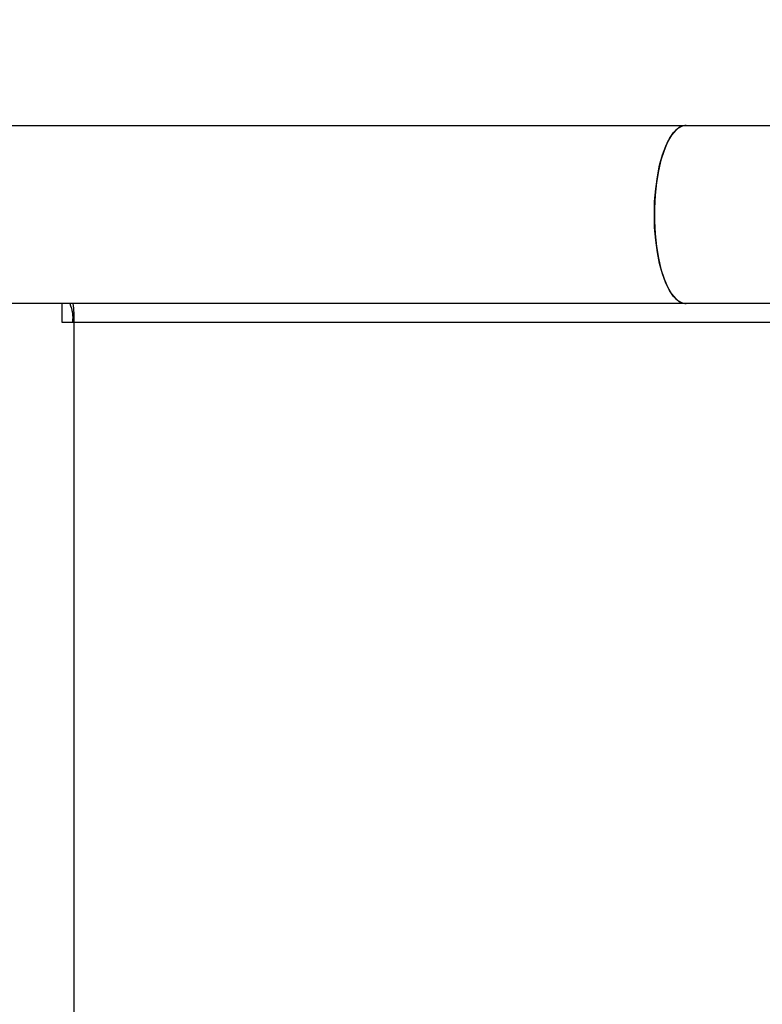
# Model space of a CAD drawing. Units: centimetres. Extents: x -529 to 1522, y -953 to 2090.
# Drawn here: x 956 to 971, y 143 to 162 of the extents above; entities that cross this region are included whole.
import ezdxf

# ---------------------------------------------------------------- set-up
doc = ezdxf.new("R2010")
doc.units = ezdxf.units.CM
doc.header["$MEASUREMENT"] = 0
doc.linetypes.add('ACAD_ISO03W100', pattern=[3, 1.2, -1.8])
for name, color, linetype in [('InterSystem-description', 7, 'Continuous'), ('InterSystem-dimension', 7, 'Continuous'), ('InterSystem-drawing', 7, 'Continuous'), ('X-Nawierzchnie', 7, 'Continuous')]:
    doc.layers.add(name, color=color, linetype=linetype)
doc.styles.add('GENERATED_STYLE_1', font='txt')
doc.dimstyles.new('GENERATED_STYLE__3', dxfattribs={"dimtxt": 12, "dimasz": 7.6, "dimexe": 0.18, "dimexo": 5, "dimgap": 0.09, "dimtad": 1, "dimdec": 3, "dimlfac": 0.01, "dimzin": 0, "dimdsep": 46, "dimtxsty": 'GENERATED_STYLE_1', "dimblk": 'ARROWHEAD_2', "dimblk1": 'ARROWHEAD_2', "dimblk2": 'ARROWHEAD_2', "dimcen": 0.09, "dimclrd": 7, "dimclre": 7, "dimclrt": 7, "dimadec": 0, "dimazin": 0, "dimtfac": 1, "dimtdec": 4, "dimtmove": 0, "dimatfit": 3, "dimfxl": 0, "dimtolj": 1, "dimtzin": 0, "dimarcsym": 0})
doc.dimstyles.new('GENERATED_STYLE__4', dxfattribs={"dimtxt": 12, "dimasz": 7.6, "dimexe": 0.18, "dimexo": 5, "dimgap": 0.09, "dimtad": 1, "dimtih": 1, "dimtoh": 1, "dimdec": 3, "dimlfac": 0.01, "dimzin": 0, "dimdsep": 46, "dimtxsty": 'GENERATED_STYLE_1', "dimblk": 'ARROWHEAD_2', "dimblk1": 'ARROWHEAD_2', "dimblk2": 'ARROWHEAD_2', "dimcen": 0.09, "dimclrd": 7, "dimclre": 7, "dimclrt": 7, "dimadec": 0, "dimazin": 0, "dimtfac": 1, "dimtdec": 4, "dimtmove": 0, "dimatfit": 3, "dimfxl": 0, "dimtolj": 1, "dimtzin": 0, "dimarcsym": 0})
doc.dimstyles.new('GENERATED_STYLE__6', dxfattribs={"dimtxt": 12, "dimasz": 7.6, "dimexe": 0.18, "dimexo": 830.393601, "dimgap": 0.09, "dimtad": 1, "dimtih": 1, "dimtoh": 1, "dimdec": 3, "dimlfac": 0.01, "dimzin": 0, "dimdsep": 46, "dimtxsty": 'GENERATED_STYLE_1', "dimblk": 'ARROWHEAD_2', "dimblk1": 'ARROWHEAD_2', "dimblk2": 'ARROWHEAD_2', "dimcen": 0.09, "dimclrd": 7, "dimclre": 7, "dimclrt": 7, "dimadec": 0, "dimazin": 0, "dimtfac": 1, "dimtdec": 4, "dimtmove": 0, "dimatfit": 3, "dimfxl": 0, "dimtolj": 1, "dimtzin": 0, "dimarcsym": 0})
doc.dimstyles.new('GENERATED_STYLE__7', dxfattribs={"dimtxt": 12, "dimasz": 7.6, "dimexe": 0.18, "dimexo": 830.393601, "dimgap": 0.09, "dimtad": 1, "dimdec": 3, "dimlfac": 0.01, "dimzin": 0, "dimdsep": 46, "dimtxsty": 'GENERATED_STYLE_1', "dimblk": 'ARROWHEAD_2', "dimblk1": 'ARROWHEAD_2', "dimblk2": 'ARROWHEAD_2', "dimcen": 0.09, "dimclrd": 7, "dimclre": 7, "dimclrt": 7, "dimadec": 0, "dimazin": 0, "dimtfac": 1, "dimtdec": 4, "dimtmove": 0, "dimatfit": 3, "dimfxl": 0, "dimtolj": 1, "dimtzin": 0, "dimarcsym": 0})

# ---------------------------------------------------------------- blocks, each defined once
blk = doc.blocks.new('*D30')
at = {"layer": 'InterSystem-dimension', "linetype": 'Continuous'}
for p, q in [((1059.871, 291.133), (1059.871, 296.023)), ((1064.871, 288.246), (1054.871, 294.02)), ((1067.371, 291.133), (810.36, 291.133)), ((1059.871, -78.867), (1059.871, 291.133)), ((1054.871, -75.98), (1064.871, -81.754)), ((1067.371, -78.867), (537.774, -78.867)), ((1059.871, -83.757), (1059.871, -78.867))]:
    blk.add_line(p, q, dxfattribs=at)
at = {"layer": 'InterSystem-dimension', "insert": (1057.471, 85.617), "char_height": 12, "attachment_point": 7, "rotation": 90, "style": 'GENERATED_STYLE_1'}
blk.add_mtext('\\A1;{\\fArial CE|b0|i0|c238|p34;3,700}', dxfattribs=at)
blk = doc.blocks.new('ARROWHEAD_2')
at = {"color": 0, "linetype": 'Continuous', "lineweight": 0}
for p, q in [((-0.3781, -0.655), (0.3781, 0.655)), ((0, 0), (-1, 0))]:
    blk.add_line(p, q, dxfattribs=at)
blk = doc.blocks.new('*D32')
at = {"layer": 'InterSystem-dimension', "linetype": 'Continuous'}
for p, q in [((1225, -153.013), (1225, 152.104)), ((0, -153.013), (0, 60.367)), ((2.887, -140.513), (-2.887, -150.513)), ((1222.113, -150.513), (1227.887, -140.513)), ((-4.89, -145.513), (0, -145.513)), ((0, -145.513), (1225, -145.513)), ((1225, -145.513), (1229.89, -145.513))]:
    blk.add_line(p, q, dxfattribs=at)
at = {"layer": 'InterSystem-dimension', "insert": (587.43, -143.113), "char_height": 12, "attachment_point": 7, "style": 'GENERATED_STYLE_1'}
blk.add_mtext('\\A1;{\\fArial CE|b0|i0|c238|p34;12,250}', dxfattribs=at)
blk = doc.blocks.new('*D33')
at = {"layer": 'InterSystem-dimension', "linetype": 'Continuous'}
for p, q in [((1098.235, 443.463), (1098.235, 448.353)), ((1103.235, 440.577), (1093.235, 446.35)), ((1105.735, 443.463), (768.278, 443.463)), ((1098.235, -274.389), (1098.235, 443.463)), ((1093.235, -271.502), (1103.235, -277.275)), ((1105.735, -274.389), (526.467, -274.389)), ((1098.235, -279.279), (1098.235, -274.389))]:
    blk.add_line(p, q, dxfattribs=at)
at = {"layer": 'InterSystem-dimension', "insert": (1095.835, 64.021), "char_height": 12, "attachment_point": 7, "rotation": 90, "style": 'GENERATED_STYLE_1'}
blk.add_mtext('\\A1;{\\fArial CE|b0|i0|c238|p34;7,179}', dxfattribs=at)
blk = doc.blocks.new('*D34')
at = {"layer": 'InterSystem-dimension', "linetype": 'Continuous'}
for p, q in [((-329.249, -796.592), (-329.249, 41.302)), ((1324.892, -796.592), (1324.892, 41.302)), ((-326.362, -784.092), (-332.136, -794.092)), ((1322.005, -794.092), (1327.779, -784.092)), ((-334.139, -789.092), (-329.249, -789.092)), ((-329.249, -789.092), (1324.892, -789.092)), ((1324.892, -789.092), (1329.782, -789.092))]:
    blk.add_line(p, q, dxfattribs=at)
at = {"layer": 'InterSystem-dimension', "insert": (477.305, -786.692), "char_height": 12, "attachment_point": 7, "style": 'GENERATED_STYLE_1'}
blk.add_mtext('\\A1;{\\fArial CE|b0|i0|c238|p34;16,50}', dxfattribs=at)
blk = doc.blocks.new('*D35')
at = {"layer": 'InterSystem-dimension', "linetype": 'Continuous'}
for p, q in [((1398.64, 1452.273), (1398.64, 1457.163)), ((1403.64, 1449.386), (1393.64, 1455.16)), ((1406.14, 1452.273), (568.246, 1452.273)), ((1398.64, -753.425), (1398.64, 1452.273)), ((1393.64, -750.538), (1403.64, -756.312)), ((1406.14, -753.425), (568.246, -753.425)), ((1398.64, -758.315), (1398.64, -753.425))]:
    blk.add_line(p, q, dxfattribs=at)
at = {"layer": 'InterSystem-dimension', "insert": (1396.24, 328.907), "char_height": 12, "attachment_point": 7, "rotation": 90, "style": 'GENERATED_STYLE_1'}
blk.add_mtext('\\A1;{\\fArial CE|b0|i0|c238|p34;22,00}', dxfattribs=at)

msp = doc.modelspace()

# ---------------------------------------------------------------- linework, layer by layer
at = {"layer": 'InterSystem-description', "linetype": 'ACAD_ISO03W100'}
msp.add_open_spline([(169.6558, 341.6247), (191.4467, 355.125), (216.4196, 362.8783), (242.2036, 364.0239), (244.4251, 364.1226), (246.6526, 364.1718), (248.885, 364.1718), (263.4236, 364.1718), (277.4795, 362.1105), (290.7752, 358.2649), (301.7461, 355.0916), (312.2005, 350.7045), (321.9817, 345.2574), (321.9818, 345.2574), (409.3556, 308.8372), (409.3556, 308.8372), (409.3557, 308.8372), (571.2964, 317.4312), (571.2964, 317.4312), (571.6289, 317.4502), (571.9625, 317.4682), (572.295, 317.4842), (572.295, 317.4842), (685.3087, 409.5359), (685.3087, 409.5359), (712.3658, 432.196), (746.557, 444.6167), (781.8769, 444.6167), (802.1274, 444.6167), (821.4414, 440.6181), (839.0708, 433.3676), (839.0708, 433.3676), (839.3483, 433.2536), (839.3483, 433.2536), (839.3483, 433.2536), (839.3993, 433.2326), (839.3993, 433.2326), (839.3994, 433.2326), (1024.6885, 357.0343), (1024.6885, 357.0343), (1135.3185, 357.0343), (1225, 267.5216), (1225, 157.1043), (1225, 156.8924), (1225, 156.6814), (1224.999, 156.4695), (1224.999, 156.4695), (1224.9018, 94.0623), (1224.9018, 94.0623), (1224.9669, 91.9611), (1225, 89.8528), (1225, 87.7356), (1225, -22.6817), (1135.3185, -112.1945), (1024.6885, -112.1945), (1024.6884, -112.1945), (864.7688, -113.0252), (864.7688, -113.0252), (864.237, -113.0302), (863.7051, -113.0332), (863.1723, -113.0332), (863.1292, -113.0332), (863.0852, -113.0332), (863.0421, -113.0332), (863.0421, -113.0332), (862.962, -113.0332), (862.962, -113.0332), (862.962, -113.0332), (794.9032, -113.0042), (794.9032, -113.0042), (794.9032, -113.0042), (708.3506, -168.5957), (708.3506, -168.5957), (676.492, -228.2628), (615.2157, -269.9123), (543.8407, -274.2567), (539.7454, -274.506), (535.6159, -274.6326), (531.4575, -274.6326), (528.1093, -274.6326), (524.7791, -274.5506), (521.4669, -274.3887), (521.4669, -274.3887), (482.5554, -274.6176), (482.5554, -274.6176), (476.7394, -275.1244), (470.8512, -275.3834), (464.903, -275.3834), (459.767, -275.3834), (454.6771, -275.1904), (449.6382, -274.8116), (419.951, -272.5794), (392.0697, -263.8874), (367.4003, -250.1412), (360.721, -246.4194), (354.2769, -242.3269), (348.0963, -237.8915), (348.0962, -237.8914), (70.8392, -61.954), (70.8392, -61.954), (70.117, -61.5052), (69.3999, -61.0504), (68.6868, -60.5885)], degree=3, knots=[0, 0, 0, 0, 1, 1, 1, 2, 2, 2, 3, 3, 3, 4, 4, 4, 5, 5, 5, 6, 6, 6, 7, 7, 7, 8, 8, 8, 9, 9, 9, 10, 10, 10, 11, 11, 11, 12, 12, 12, 13, 13, 13, 14, 14, 14, 15, 15, 15, 16, 16, 16, 17, 17, 17, 18, 18, 18, 19, 19, 19, 20, 20, 20, 21, 21, 21, 22, 22, 22, 23, 23, 23, 24, 24, 24, 25, 25, 25, 26, 26, 26, 27, 27, 27, 28, 28, 28, 29, 29, 29, 30, 30, 30, 31, 31, 31, 32, 32, 32, 33, 33, 33, 34, 34, 34, 34], dxfattribs=at)
at = {"layer": 'InterSystem-drawing', "linetype": 'Continuous'}
for points in [[(941.2529, 159.9023), (941.2529, 159.9023), (969.0158, 159.9023), (969.0158, 159.9023)], [(941.2529, 159.9023), (941.2529, 159.9023), (969.0158, 159.9023), (969.0158, 159.9023)], [(941.2529, 159.9023), (941.2529, 159.9023), (969.0158, 159.9023), (969.0158, 159.9023)], [(941.2529, 159.9023), (941.2529, 159.9023), (969.0158, 159.9023), (969.0158, 159.9023)], [(941.2529, 159.9023), (941.2529, 159.9023), (969.0158, 159.9023), (969.0158, 159.9023)], [(941.2529, 159.9023), (941.2529, 159.9023), (969.0158, 159.9023), (969.0158, 159.9023)], [(969.0158, 159.9023), (969.0158, 159.9023), (982.7225, 159.9023), (982.7225, 159.9023)], [(969.0158, 159.9023), (969.0158, 159.9023), (982.7225, 159.9023), (982.7225, 159.9023)], [(969.0158, 159.9023), (969.0158, 159.9023), (982.7225, 159.9023), (982.7225, 159.9023)], [(969.0158, 159.9023), (969.0158, 159.9023), (982.7225, 159.9023), (982.7225, 159.9023)], [(969.0158, 159.9023), (969.0158, 159.9023), (982.7225, 159.9023), (982.7225, 159.9023)], [(969.0158, 159.9023), (969.0158, 159.9023), (982.7225, 159.9023), (982.7225, 159.9023)], [(969.0158, 156.3881), (969.0158, 156.3881), (941.2528, 156.3881), (941.2528, 156.3881)], [(969.0158, 156.3881), (969.0158, 156.3881), (941.2528, 156.3881), (941.2528, 156.3881)], [(969.0158, 156.3881), (969.0158, 156.3881), (941.2528, 156.3881), (941.2528, 156.3881)], [(969.0158, 156.3881), (969.0158, 156.3881), (941.2528, 156.3881), (941.2528, 156.3881)], [(969.0158, 156.3881), (969.0158, 156.3881), (941.2528, 156.3881), (941.2528, 156.3881)], [(969.0158, 156.3881), (969.0158, 156.3881), (941.2528, 156.3881), (941.2528, 156.3881)], [(956.7082, 156.3881), (956.7082, 156.3881), (956.7082, 156.0231), (956.7082, 156.0231)], [(956.7082, 156.3881), (956.7082, 156.3881), (956.7082, 156.0231), (956.7082, 156.0231)], [(956.7082, 156.3881), (956.7082, 156.3881), (956.7082, 156.0231), (956.7082, 156.0231)], [(956.7082, 156.3881), (956.7082, 156.3881), (956.7082, 156.0231), (956.7082, 156.0231)], [(956.7082, 156.3881), (956.7082, 156.3881), (956.7082, 156.0231), (956.7082, 156.0231)], [(956.7082, 156.3881), (956.7082, 156.3881), (956.7082, 156.0231), (956.7082, 156.0231)], [(956.8655, 156.3881), (956.9159, 156.2724), (956.934, 156.1472), (956.9171, 156.0231)], [(956.8655, 156.3881), (956.9159, 156.2724), (956.934, 156.1472), (956.9171, 156.0231)], [(956.8655, 156.3881), (956.9159, 156.2724), (956.934, 156.1472), (956.9171, 156.0231)], [(956.8655, 156.3881), (956.9159, 156.2724), (956.934, 156.1472), (956.9171, 156.0231)], [(956.8655, 156.3881), (956.9159, 156.2724), (956.934, 156.1472), (956.9171, 156.0231)], [(956.8655, 156.3881), (956.9159, 156.2724), (956.934, 156.1472), (956.9171, 156.0231)], [(956.928, 156.3881), (956.9412, 156.2671), (956.9472, 156.1451), (956.946, 156.0231)], [(956.928, 156.3881), (956.9412, 156.2671), (956.9472, 156.1451), (956.946, 156.0231)], [(956.928, 156.3881), (956.9412, 156.2671), (956.9472, 156.1451), (956.946, 156.0231)], [(956.928, 156.3881), (956.9412, 156.2671), (956.9472, 156.1451), (956.946, 156.0231)], [(956.928, 156.3881), (956.9412, 156.2671), (956.9472, 156.1451), (956.946, 156.0231)], [(956.928, 156.3881), (956.9412, 156.2671), (956.9472, 156.1451), (956.946, 156.0231)], [(982.7225, 156.3881), (982.7225, 156.3881), (969.0158, 156.3881), (969.0158, 156.3881)], [(982.7225, 156.3881), (982.7225, 156.3881), (969.0158, 156.3881), (969.0158, 156.3881)], [(982.7225, 156.3881), (982.7225, 156.3881), (969.0158, 156.3881), (969.0158, 156.3881)], [(982.7225, 156.3881), (982.7225, 156.3881), (969.0158, 156.3881), (969.0158, 156.3881)], [(982.7225, 156.3881), (982.7225, 156.3881), (969.0158, 156.3881), (969.0158, 156.3881)], [(982.7225, 156.3881), (982.7225, 156.3881), (969.0158, 156.3881), (969.0158, 156.3881)], [(956.7082, 156.0231), (956.7082, 156.0231), (956.946, 156.0231), (956.946, 156.0231)], [(956.7082, 156.0231), (956.7082, 156.0231), (956.946, 156.0231), (956.946, 156.0231)], [(956.7082, 156.0231), (956.7082, 156.0231), (956.946, 156.0231), (956.946, 156.0231)], [(956.7082, 156.0231), (956.7082, 156.0231), (956.946, 156.0231), (956.946, 156.0231)], [(956.7082, 156.0231), (956.7082, 156.0231), (956.946, 156.0231), (956.946, 156.0231)], [(956.7082, 156.0231), (956.7082, 156.0231), (956.946, 156.0231), (956.946, 156.0231)], [(956.946, 156.0231), (956.946, 156.0231), (956.9458, 89.4924), (956.9458, 89.4924)], [(956.946, 156.0231), (956.946, 156.0231), (956.9458, 89.4924), (956.9458, 89.4924)], [(956.946, 156.0231), (956.946, 156.0231), (956.9458, 89.4924), (956.9458, 89.4924)], [(956.946, 156.0231), (956.946, 156.0231), (956.9458, 89.4924), (956.9458, 89.4924)], [(956.946, 156.0231), (956.946, 156.0231), (956.9458, 89.4924), (956.9458, 89.4924)], [(956.946, 156.0231), (956.946, 156.0231), (956.9458, 89.4924), (956.9458, 89.4924)], [(956.946, 156.0231), (956.946, 156.0231), (998.6678, 156.0231), (998.6678, 156.0231)], [(956.946, 156.0231), (956.946, 156.0231), (998.6678, 156.0231), (998.6678, 156.0231)], [(956.946, 156.0231), (956.946, 156.0231), (998.6678, 156.0231), (998.6678, 156.0231)], [(956.946, 156.0231), (956.946, 156.0231), (998.6678, 156.0231), (998.6678, 156.0231)], [(956.946, 156.0231), (956.946, 156.0231), (998.6678, 156.0231), (998.6678, 156.0231)], [(956.946, 156.0231), (956.946, 156.0231), (998.6678, 156.0231), (998.6678, 156.0231)]]:
    msp.add_open_spline(points, degree=3, dxfattribs=at)
for points, knots in [([(968.3913, 158.1452), (968.3913, 158.1452), (968.3973, 158.4018), (968.3973, 158.4018), (968.3973, 158.4018), (968.4177, 158.652), (968.4177, 158.652), (968.4177, 158.652), (968.4501, 158.8908), (968.4501, 158.8908), (968.4501, 158.8908), (968.4945, 159.115), (968.4945, 159.115), (968.4945, 159.115), (968.551, 159.3184), (968.551, 159.3184), (968.551, 159.3184), (968.6158, 159.4956), (968.6158, 159.4956), (968.6158, 159.4956), (968.6903, 159.6458), (968.6903, 159.6458), (968.6903, 159.6458), (968.772, 159.7626), (968.772, 159.7626), (968.772, 159.7626), (968.8584, 159.845), (968.8584, 159.845), (968.8584, 159.845), (968.9473, 159.8919), (968.9473, 159.8919), (968.9473, 159.8919), (969.0158, 159.9023), (969.0158, 159.9023)], [0, 0, 0, 0, 1, 1, 1, 2, 2, 2, 3, 3, 3, 4, 4, 4, 5, 5, 5, 6, 6, 6, 7, 7, 7, 8, 8, 8, 9, 9, 9, 10, 10, 10, 11, 11, 11, 11]), ([(968.3913, 158.1452), (968.3913, 158.1452), (968.3973, 158.4018), (968.3973, 158.4018), (968.3973, 158.4018), (968.4177, 158.652), (968.4177, 158.652), (968.4177, 158.652), (968.4501, 158.8908), (968.4501, 158.8908), (968.4501, 158.8908), (968.4945, 159.115), (968.4945, 159.115), (968.4945, 159.115), (968.551, 159.3184), (968.551, 159.3184), (968.551, 159.3184), (968.6158, 159.4956), (968.6158, 159.4956), (968.6158, 159.4956), (968.6903, 159.6458), (968.6903, 159.6458), (968.6903, 159.6458), (968.772, 159.7626), (968.772, 159.7626), (968.772, 159.7626), (968.8584, 159.845), (968.8584, 159.845), (968.8584, 159.845), (968.9473, 159.8919), (968.9473, 159.8919), (968.9473, 159.8919), (969.0158, 159.9023), (969.0158, 159.9023)], [0, 0, 0, 0, 1, 1, 1, 2, 2, 2, 3, 3, 3, 4, 4, 4, 5, 5, 5, 6, 6, 6, 7, 7, 7, 8, 8, 8, 9, 9, 9, 10, 10, 10, 11, 11, 11, 11]), ([(968.3913, 158.1452), (968.3913, 158.1452), (968.3973, 158.4018), (968.3973, 158.4018), (968.3973, 158.4018), (968.4177, 158.652), (968.4177, 158.652), (968.4177, 158.652), (968.4501, 158.8908), (968.4501, 158.8908), (968.4501, 158.8908), (968.4945, 159.115), (968.4945, 159.115), (968.4945, 159.115), (968.551, 159.3184), (968.551, 159.3184), (968.551, 159.3184), (968.6158, 159.4956), (968.6158, 159.4956), (968.6158, 159.4956), (968.6903, 159.6458), (968.6903, 159.6458), (968.6903, 159.6458), (968.772, 159.7626), (968.772, 159.7626), (968.772, 159.7626), (968.8584, 159.845), (968.8584, 159.845), (968.8584, 159.845), (968.9473, 159.8919), (968.9473, 159.8919), (968.9473, 159.8919), (969.0158, 159.9023), (969.0158, 159.9023)], [0, 0, 0, 0, 1, 1, 1, 2, 2, 2, 3, 3, 3, 4, 4, 4, 5, 5, 5, 6, 6, 6, 7, 7, 7, 8, 8, 8, 9, 9, 9, 10, 10, 10, 11, 11, 11, 11]), ([(968.3913, 158.1452), (968.3913, 158.1452), (968.3973, 158.4018), (968.3973, 158.4018), (968.3973, 158.4018), (968.4177, 158.652), (968.4177, 158.652), (968.4177, 158.652), (968.4501, 158.8908), (968.4501, 158.8908), (968.4501, 158.8908), (968.4945, 159.115), (968.4945, 159.115), (968.4945, 159.115), (968.551, 159.3184), (968.551, 159.3184), (968.551, 159.3184), (968.6158, 159.4956), (968.6158, 159.4956), (968.6158, 159.4956), (968.6903, 159.6458), (968.6903, 159.6458), (968.6903, 159.6458), (968.772, 159.7626), (968.772, 159.7626), (968.772, 159.7626), (968.8584, 159.845), (968.8584, 159.845), (968.8584, 159.845), (968.9473, 159.8919), (968.9473, 159.8919), (968.9473, 159.8919), (969.0158, 159.9023), (969.0158, 159.9023)], [0, 0, 0, 0, 1, 1, 1, 2, 2, 2, 3, 3, 3, 4, 4, 4, 5, 5, 5, 6, 6, 6, 7, 7, 7, 8, 8, 8, 9, 9, 9, 10, 10, 10, 11, 11, 11, 11]), ([(968.3913, 158.1452), (968.3913, 158.1452), (968.3973, 158.4018), (968.3973, 158.4018), (968.3973, 158.4018), (968.4177, 158.652), (968.4177, 158.652), (968.4177, 158.652), (968.4501, 158.8908), (968.4501, 158.8908), (968.4501, 158.8908), (968.4945, 159.115), (968.4945, 159.115), (968.4945, 159.115), (968.551, 159.3184), (968.551, 159.3184), (968.551, 159.3184), (968.6158, 159.4956), (968.6158, 159.4956), (968.6158, 159.4956), (968.6903, 159.6458), (968.6903, 159.6458), (968.6903, 159.6458), (968.772, 159.7626), (968.772, 159.7626), (968.772, 159.7626), (968.8584, 159.845), (968.8584, 159.845), (968.8584, 159.845), (968.9473, 159.8919), (968.9473, 159.8919), (968.9473, 159.8919), (969.0158, 159.9023), (969.0158, 159.9023)], [0, 0, 0, 0, 1, 1, 1, 2, 2, 2, 3, 3, 3, 4, 4, 4, 5, 5, 5, 6, 6, 6, 7, 7, 7, 8, 8, 8, 9, 9, 9, 10, 10, 10, 11, 11, 11, 11]), ([(968.3913, 158.1452), (968.3913, 158.1452), (968.3973, 158.4018), (968.3973, 158.4018), (968.3973, 158.4018), (968.4177, 158.652), (968.4177, 158.652), (968.4177, 158.652), (968.4501, 158.8908), (968.4501, 158.8908), (968.4501, 158.8908), (968.4945, 159.115), (968.4945, 159.115), (968.4945, 159.115), (968.551, 159.3184), (968.551, 159.3184), (968.551, 159.3184), (968.6158, 159.4956), (968.6158, 159.4956), (968.6158, 159.4956), (968.6903, 159.6458), (968.6903, 159.6458), (968.6903, 159.6458), (968.772, 159.7626), (968.772, 159.7626), (968.772, 159.7626), (968.8584, 159.845), (968.8584, 159.845), (968.8584, 159.845), (968.9473, 159.8919), (968.9473, 159.8919), (968.9473, 159.8919), (969.0158, 159.9023), (969.0158, 159.9023)], [0, 0, 0, 0, 1, 1, 1, 2, 2, 2, 3, 3, 3, 4, 4, 4, 5, 5, 5, 6, 6, 6, 7, 7, 7, 8, 8, 8, 9, 9, 9, 10, 10, 10, 11, 11, 11, 11]), ([(969.0158, 159.9023), (969.0158, 159.9023), (968.993, 159.9013), (968.993, 159.9013), (968.993, 159.9013), (968.9029, 159.8731), (968.9029, 159.8731), (968.9029, 159.8731), (968.814, 159.8085), (968.814, 159.8085), (968.814, 159.8085), (968.7299, 159.7084), (968.7299, 159.7084), (968.7299, 159.7084), (968.6519, 159.5749), (968.6519, 159.5749), (968.6519, 159.5749), (968.5822, 159.4101), (968.5822, 159.4101), (968.5822, 159.4101), (968.521, 159.2193), (968.521, 159.2193), (968.521, 159.2193), (968.4705, 159.0055), (968.4705, 159.0055), (968.4705, 159.0055), (968.4321, 158.773), (968.4321, 158.773), (968.4321, 158.773), (968.4057, 158.5279), (968.4057, 158.5279), (968.4057, 158.5279), (968.3925, 158.2735), (968.3925, 158.2735), (968.3925, 158.2735), (968.3925, 158.017), (968.3925, 158.017), (968.3925, 158.017), (968.4057, 157.7636), (968.4057, 157.7636), (968.4057, 157.7636), (968.4321, 157.5175), (968.4321, 157.5175), (968.4321, 157.5175), (968.4705, 157.286), (968.4705, 157.286), (968.4705, 157.286), (968.521, 157.0711), (968.521, 157.0711), (968.521, 157.0711), (968.5822, 156.8803), (968.5822, 156.8803), (968.5822, 156.8803), (968.6519, 156.7166), (968.6519, 156.7166), (968.6519, 156.7166), (968.7299, 156.5831), (968.7299, 156.5831), (968.7299, 156.5831), (968.814, 156.483), (968.814, 156.483), (968.814, 156.483), (968.9029, 156.4173), (968.9029, 156.4173), (968.9029, 156.4173), (968.9929, 156.3891), (968.9929, 156.3891), (968.9929, 156.3891), (969.0158, 156.3881), (969.0158, 156.3881)], [0, 0, 0, 0, 1, 1, 1, 2, 2, 2, 3, 3, 3, 4, 4, 4, 5, 5, 5, 6, 6, 6, 7, 7, 7, 8, 8, 8, 9, 9, 9, 10, 10, 10, 11, 11, 11, 12, 12, 12, 13, 13, 13, 14, 14, 14, 15, 15, 15, 16, 16, 16, 17, 17, 17, 18, 18, 18, 19, 19, 19, 20, 20, 20, 21, 21, 21, 22, 22, 22, 23, 23, 23, 23]), ([(969.0158, 159.9023), (969.0158, 159.9023), (968.993, 159.9013), (968.993, 159.9013), (968.993, 159.9013), (968.9029, 159.8731), (968.9029, 159.8731), (968.9029, 159.8731), (968.814, 159.8085), (968.814, 159.8085), (968.814, 159.8085), (968.7299, 159.7084), (968.7299, 159.7084), (968.7299, 159.7084), (968.6519, 159.5749), (968.6519, 159.5749), (968.6519, 159.5749), (968.5822, 159.4101), (968.5822, 159.4101), (968.5822, 159.4101), (968.521, 159.2193), (968.521, 159.2193), (968.521, 159.2193), (968.4705, 159.0055), (968.4705, 159.0055), (968.4705, 159.0055), (968.4321, 158.773), (968.4321, 158.773), (968.4321, 158.773), (968.4057, 158.5279), (968.4057, 158.5279), (968.4057, 158.5279), (968.3925, 158.2735), (968.3925, 158.2735), (968.3925, 158.2735), (968.3925, 158.017), (968.3925, 158.017), (968.3925, 158.017), (968.4057, 157.7636), (968.4057, 157.7636), (968.4057, 157.7636), (968.4321, 157.5175), (968.4321, 157.5175), (968.4321, 157.5175), (968.4705, 157.286), (968.4705, 157.286), (968.4705, 157.286), (968.521, 157.0711), (968.521, 157.0711), (968.521, 157.0711), (968.5822, 156.8803), (968.5822, 156.8803), (968.5822, 156.8803), (968.6519, 156.7166), (968.6519, 156.7166), (968.6519, 156.7166), (968.7299, 156.5831), (968.7299, 156.5831), (968.7299, 156.5831), (968.814, 156.483), (968.814, 156.483), (968.814, 156.483), (968.9029, 156.4173), (968.9029, 156.4173), (968.9029, 156.4173), (968.9929, 156.3891), (968.9929, 156.3891), (968.9929, 156.3891), (969.0158, 156.3881), (969.0158, 156.3881)], [0, 0, 0, 0, 1, 1, 1, 2, 2, 2, 3, 3, 3, 4, 4, 4, 5, 5, 5, 6, 6, 6, 7, 7, 7, 8, 8, 8, 9, 9, 9, 10, 10, 10, 11, 11, 11, 12, 12, 12, 13, 13, 13, 14, 14, 14, 15, 15, 15, 16, 16, 16, 17, 17, 17, 18, 18, 18, 19, 19, 19, 20, 20, 20, 21, 21, 21, 22, 22, 22, 23, 23, 23, 23]), ([(969.0158, 159.9023), (969.0158, 159.9023), (968.993, 159.9013), (968.993, 159.9013), (968.993, 159.9013), (968.9029, 159.8731), (968.9029, 159.8731), (968.9029, 159.8731), (968.814, 159.8085), (968.814, 159.8085), (968.814, 159.8085), (968.7299, 159.7084), (968.7299, 159.7084), (968.7299, 159.7084), (968.6519, 159.5749), (968.6519, 159.5749), (968.6519, 159.5749), (968.5822, 159.4101), (968.5822, 159.4101), (968.5822, 159.4101), (968.521, 159.2193), (968.521, 159.2193), (968.521, 159.2193), (968.4705, 159.0055), (968.4705, 159.0055), (968.4705, 159.0055), (968.4321, 158.773), (968.4321, 158.773), (968.4321, 158.773), (968.4057, 158.5279), (968.4057, 158.5279), (968.4057, 158.5279), (968.3925, 158.2735), (968.3925, 158.2735), (968.3925, 158.2735), (968.3925, 158.017), (968.3925, 158.017), (968.3925, 158.017), (968.4057, 157.7636), (968.4057, 157.7636), (968.4057, 157.7636), (968.4321, 157.5175), (968.4321, 157.5175), (968.4321, 157.5175), (968.4705, 157.286), (968.4705, 157.286), (968.4705, 157.286), (968.521, 157.0711), (968.521, 157.0711), (968.521, 157.0711), (968.5822, 156.8803), (968.5822, 156.8803), (968.5822, 156.8803), (968.6519, 156.7166), (968.6519, 156.7166), (968.6519, 156.7166), (968.7299, 156.5831), (968.7299, 156.5831), (968.7299, 156.5831), (968.814, 156.483), (968.814, 156.483), (968.814, 156.483), (968.9029, 156.4173), (968.9029, 156.4173), (968.9029, 156.4173), (968.9929, 156.3891), (968.9929, 156.3891), (968.9929, 156.3891), (969.0158, 156.3881), (969.0158, 156.3881)], [0, 0, 0, 0, 1, 1, 1, 2, 2, 2, 3, 3, 3, 4, 4, 4, 5, 5, 5, 6, 6, 6, 7, 7, 7, 8, 8, 8, 9, 9, 9, 10, 10, 10, 11, 11, 11, 12, 12, 12, 13, 13, 13, 14, 14, 14, 15, 15, 15, 16, 16, 16, 17, 17, 17, 18, 18, 18, 19, 19, 19, 20, 20, 20, 21, 21, 21, 22, 22, 22, 23, 23, 23, 23]), ([(969.0158, 159.9023), (969.0158, 159.9023), (968.993, 159.9013), (968.993, 159.9013), (968.993, 159.9013), (968.9029, 159.8731), (968.9029, 159.8731), (968.9029, 159.8731), (968.814, 159.8085), (968.814, 159.8085), (968.814, 159.8085), (968.7299, 159.7084), (968.7299, 159.7084), (968.7299, 159.7084), (968.6519, 159.5749), (968.6519, 159.5749), (968.6519, 159.5749), (968.5822, 159.4101), (968.5822, 159.4101), (968.5822, 159.4101), (968.521, 159.2193), (968.521, 159.2193), (968.521, 159.2193), (968.4705, 159.0055), (968.4705, 159.0055), (968.4705, 159.0055), (968.4321, 158.773), (968.4321, 158.773), (968.4321, 158.773), (968.4057, 158.5279), (968.4057, 158.5279), (968.4057, 158.5279), (968.3925, 158.2735), (968.3925, 158.2735), (968.3925, 158.2735), (968.3925, 158.017), (968.3925, 158.017), (968.3925, 158.017), (968.4057, 157.7636), (968.4057, 157.7636), (968.4057, 157.7636), (968.4321, 157.5175), (968.4321, 157.5175), (968.4321, 157.5175), (968.4705, 157.286), (968.4705, 157.286), (968.4705, 157.286), (968.521, 157.0711), (968.521, 157.0711), (968.521, 157.0711), (968.5822, 156.8803), (968.5822, 156.8803), (968.5822, 156.8803), (968.6519, 156.7166), (968.6519, 156.7166), (968.6519, 156.7166), (968.7299, 156.5831), (968.7299, 156.5831), (968.7299, 156.5831), (968.814, 156.483), (968.814, 156.483), (968.814, 156.483), (968.9029, 156.4173), (968.9029, 156.4173), (968.9029, 156.4173), (968.9929, 156.3891), (968.9929, 156.3891), (968.9929, 156.3891), (969.0158, 156.3881), (969.0158, 156.3881)], [0, 0, 0, 0, 1, 1, 1, 2, 2, 2, 3, 3, 3, 4, 4, 4, 5, 5, 5, 6, 6, 6, 7, 7, 7, 8, 8, 8, 9, 9, 9, 10, 10, 10, 11, 11, 11, 12, 12, 12, 13, 13, 13, 14, 14, 14, 15, 15, 15, 16, 16, 16, 17, 17, 17, 18, 18, 18, 19, 19, 19, 20, 20, 20, 21, 21, 21, 22, 22, 22, 23, 23, 23, 23]), ([(969.0158, 159.9023), (969.0158, 159.9023), (968.993, 159.9013), (968.993, 159.9013), (968.993, 159.9013), (968.9029, 159.8731), (968.9029, 159.8731), (968.9029, 159.8731), (968.814, 159.8085), (968.814, 159.8085), (968.814, 159.8085), (968.7299, 159.7084), (968.7299, 159.7084), (968.7299, 159.7084), (968.6519, 159.5749), (968.6519, 159.5749), (968.6519, 159.5749), (968.5822, 159.4101), (968.5822, 159.4101), (968.5822, 159.4101), (968.521, 159.2193), (968.521, 159.2193), (968.521, 159.2193), (968.4705, 159.0055), (968.4705, 159.0055), (968.4705, 159.0055), (968.4321, 158.773), (968.4321, 158.773), (968.4321, 158.773), (968.4057, 158.5279), (968.4057, 158.5279), (968.4057, 158.5279), (968.3925, 158.2735), (968.3925, 158.2735), (968.3925, 158.2735), (968.3925, 158.017), (968.3925, 158.017), (968.3925, 158.017), (968.4057, 157.7636), (968.4057, 157.7636), (968.4057, 157.7636), (968.4321, 157.5175), (968.4321, 157.5175), (968.4321, 157.5175), (968.4705, 157.286), (968.4705, 157.286), (968.4705, 157.286), (968.521, 157.0711), (968.521, 157.0711), (968.521, 157.0711), (968.5822, 156.8803), (968.5822, 156.8803), (968.5822, 156.8803), (968.6519, 156.7166), (968.6519, 156.7166), (968.6519, 156.7166), (968.7299, 156.5831), (968.7299, 156.5831), (968.7299, 156.5831), (968.814, 156.483), (968.814, 156.483), (968.814, 156.483), (968.9029, 156.4173), (968.9029, 156.4173), (968.9029, 156.4173), (968.9929, 156.3891), (968.9929, 156.3891), (968.9929, 156.3891), (969.0158, 156.3881), (969.0158, 156.3881)], [0, 0, 0, 0, 1, 1, 1, 2, 2, 2, 3, 3, 3, 4, 4, 4, 5, 5, 5, 6, 6, 6, 7, 7, 7, 8, 8, 8, 9, 9, 9, 10, 10, 10, 11, 11, 11, 12, 12, 12, 13, 13, 13, 14, 14, 14, 15, 15, 15, 16, 16, 16, 17, 17, 17, 18, 18, 18, 19, 19, 19, 20, 20, 20, 21, 21, 21, 22, 22, 22, 23, 23, 23, 23]), ([(969.0158, 159.9023), (969.0158, 159.9023), (968.993, 159.9013), (968.993, 159.9013), (968.993, 159.9013), (968.9029, 159.8731), (968.9029, 159.8731), (968.9029, 159.8731), (968.814, 159.8085), (968.814, 159.8085), (968.814, 159.8085), (968.7299, 159.7084), (968.7299, 159.7084), (968.7299, 159.7084), (968.6519, 159.5749), (968.6519, 159.5749), (968.6519, 159.5749), (968.5822, 159.4101), (968.5822, 159.4101), (968.5822, 159.4101), (968.521, 159.2193), (968.521, 159.2193), (968.521, 159.2193), (968.4705, 159.0055), (968.4705, 159.0055), (968.4705, 159.0055), (968.4321, 158.773), (968.4321, 158.773), (968.4321, 158.773), (968.4057, 158.5279), (968.4057, 158.5279), (968.4057, 158.5279), (968.3925, 158.2735), (968.3925, 158.2735), (968.3925, 158.2735), (968.3925, 158.017), (968.3925, 158.017), (968.3925, 158.017), (968.4057, 157.7636), (968.4057, 157.7636), (968.4057, 157.7636), (968.4321, 157.5175), (968.4321, 157.5175), (968.4321, 157.5175), (968.4705, 157.286), (968.4705, 157.286), (968.4705, 157.286), (968.521, 157.0711), (968.521, 157.0711), (968.521, 157.0711), (968.5822, 156.8803), (968.5822, 156.8803), (968.5822, 156.8803), (968.6519, 156.7166), (968.6519, 156.7166), (968.6519, 156.7166), (968.7299, 156.5831), (968.7299, 156.5831), (968.7299, 156.5831), (968.814, 156.483), (968.814, 156.483), (968.814, 156.483), (968.9029, 156.4173), (968.9029, 156.4173), (968.9029, 156.4173), (968.9929, 156.3891), (968.9929, 156.3891), (968.9929, 156.3891), (969.0158, 156.3881), (969.0158, 156.3881)], [0, 0, 0, 0, 1, 1, 1, 2, 2, 2, 3, 3, 3, 4, 4, 4, 5, 5, 5, 6, 6, 6, 7, 7, 7, 8, 8, 8, 9, 9, 9, 10, 10, 10, 11, 11, 11, 12, 12, 12, 13, 13, 13, 14, 14, 14, 15, 15, 15, 16, 16, 16, 17, 17, 17, 18, 18, 18, 19, 19, 19, 20, 20, 20, 21, 21, 21, 22, 22, 22, 23, 23, 23, 23]), ([(969.0158, 156.3881), (969.0158, 156.3881), (968.9473, 156.3985), (968.9473, 156.3985), (968.9473, 156.3985), (968.8584, 156.4455), (968.8584, 156.4455), (968.8584, 156.4455), (968.772, 156.5278), (968.772, 156.5278), (968.772, 156.5278), (968.6903, 156.6457), (968.6903, 156.6457), (968.6903, 156.6457), (968.6158, 156.7948), (968.6158, 156.7948), (968.6158, 156.7948), (968.551, 156.9731), (968.551, 156.9731), (968.551, 156.9731), (968.4945, 157.1765), (968.4945, 157.1765), (968.4945, 157.1765), (968.4501, 157.3996), (968.4501, 157.3996), (968.4501, 157.3996), (968.4177, 157.6395), (968.4177, 157.6395), (968.4177, 157.6395), (968.3973, 157.8897), (968.3973, 157.8897), (968.3973, 157.8897), (968.3913, 158.1452), (968.3913, 158.1452)], [0, 0, 0, 0, 1, 1, 1, 2, 2, 2, 3, 3, 3, 4, 4, 4, 5, 5, 5, 6, 6, 6, 7, 7, 7, 8, 8, 8, 9, 9, 9, 10, 10, 10, 11, 11, 11, 11]), ([(969.0158, 156.3881), (969.0158, 156.3881), (968.9473, 156.3985), (968.9473, 156.3985), (968.9473, 156.3985), (968.8584, 156.4455), (968.8584, 156.4455), (968.8584, 156.4455), (968.772, 156.5278), (968.772, 156.5278), (968.772, 156.5278), (968.6903, 156.6457), (968.6903, 156.6457), (968.6903, 156.6457), (968.6158, 156.7948), (968.6158, 156.7948), (968.6158, 156.7948), (968.551, 156.9731), (968.551, 156.9731), (968.551, 156.9731), (968.4945, 157.1765), (968.4945, 157.1765), (968.4945, 157.1765), (968.4501, 157.3996), (968.4501, 157.3996), (968.4501, 157.3996), (968.4177, 157.6395), (968.4177, 157.6395), (968.4177, 157.6395), (968.3973, 157.8897), (968.3973, 157.8897), (968.3973, 157.8897), (968.3913, 158.1452), (968.3913, 158.1452)], [0, 0, 0, 0, 1, 1, 1, 2, 2, 2, 3, 3, 3, 4, 4, 4, 5, 5, 5, 6, 6, 6, 7, 7, 7, 8, 8, 8, 9, 9, 9, 10, 10, 10, 11, 11, 11, 11]), ([(969.0158, 156.3881), (969.0158, 156.3881), (968.9473, 156.3985), (968.9473, 156.3985), (968.9473, 156.3985), (968.8584, 156.4455), (968.8584, 156.4455), (968.8584, 156.4455), (968.772, 156.5278), (968.772, 156.5278), (968.772, 156.5278), (968.6903, 156.6457), (968.6903, 156.6457), (968.6903, 156.6457), (968.6158, 156.7948), (968.6158, 156.7948), (968.6158, 156.7948), (968.551, 156.9731), (968.551, 156.9731), (968.551, 156.9731), (968.4945, 157.1765), (968.4945, 157.1765), (968.4945, 157.1765), (968.4501, 157.3996), (968.4501, 157.3996), (968.4501, 157.3996), (968.4177, 157.6395), (968.4177, 157.6395), (968.4177, 157.6395), (968.3973, 157.8897), (968.3973, 157.8897), (968.3973, 157.8897), (968.3913, 158.1452), (968.3913, 158.1452)], [0, 0, 0, 0, 1, 1, 1, 2, 2, 2, 3, 3, 3, 4, 4, 4, 5, 5, 5, 6, 6, 6, 7, 7, 7, 8, 8, 8, 9, 9, 9, 10, 10, 10, 11, 11, 11, 11]), ([(969.0158, 156.3881), (969.0158, 156.3881), (968.9473, 156.3985), (968.9473, 156.3985), (968.9473, 156.3985), (968.8584, 156.4455), (968.8584, 156.4455), (968.8584, 156.4455), (968.772, 156.5278), (968.772, 156.5278), (968.772, 156.5278), (968.6903, 156.6457), (968.6903, 156.6457), (968.6903, 156.6457), (968.6158, 156.7948), (968.6158, 156.7948), (968.6158, 156.7948), (968.551, 156.9731), (968.551, 156.9731), (968.551, 156.9731), (968.4945, 157.1765), (968.4945, 157.1765), (968.4945, 157.1765), (968.4501, 157.3996), (968.4501, 157.3996), (968.4501, 157.3996), (968.4177, 157.6395), (968.4177, 157.6395), (968.4177, 157.6395), (968.3973, 157.8897), (968.3973, 157.8897), (968.3973, 157.8897), (968.3913, 158.1452), (968.3913, 158.1452)], [0, 0, 0, 0, 1, 1, 1, 2, 2, 2, 3, 3, 3, 4, 4, 4, 5, 5, 5, 6, 6, 6, 7, 7, 7, 8, 8, 8, 9, 9, 9, 10, 10, 10, 11, 11, 11, 11]), ([(969.0158, 156.3881), (969.0158, 156.3881), (968.9473, 156.3985), (968.9473, 156.3985), (968.9473, 156.3985), (968.8584, 156.4455), (968.8584, 156.4455), (968.8584, 156.4455), (968.772, 156.5278), (968.772, 156.5278), (968.772, 156.5278), (968.6903, 156.6457), (968.6903, 156.6457), (968.6903, 156.6457), (968.6158, 156.7948), (968.6158, 156.7948), (968.6158, 156.7948), (968.551, 156.9731), (968.551, 156.9731), (968.551, 156.9731), (968.4945, 157.1765), (968.4945, 157.1765), (968.4945, 157.1765), (968.4501, 157.3996), (968.4501, 157.3996), (968.4501, 157.3996), (968.4177, 157.6395), (968.4177, 157.6395), (968.4177, 157.6395), (968.3973, 157.8897), (968.3973, 157.8897), (968.3973, 157.8897), (968.3913, 158.1452), (968.3913, 158.1452)], [0, 0, 0, 0, 1, 1, 1, 2, 2, 2, 3, 3, 3, 4, 4, 4, 5, 5, 5, 6, 6, 6, 7, 7, 7, 8, 8, 8, 9, 9, 9, 10, 10, 10, 11, 11, 11, 11]), ([(969.0158, 156.3881), (969.0158, 156.3881), (968.9473, 156.3985), (968.9473, 156.3985), (968.9473, 156.3985), (968.8584, 156.4455), (968.8584, 156.4455), (968.8584, 156.4455), (968.772, 156.5278), (968.772, 156.5278), (968.772, 156.5278), (968.6903, 156.6457), (968.6903, 156.6457), (968.6903, 156.6457), (968.6158, 156.7948), (968.6158, 156.7948), (968.6158, 156.7948), (968.551, 156.9731), (968.551, 156.9731), (968.551, 156.9731), (968.4945, 157.1765), (968.4945, 157.1765), (968.4945, 157.1765), (968.4501, 157.3996), (968.4501, 157.3996), (968.4501, 157.3996), (968.4177, 157.6395), (968.4177, 157.6395), (968.4177, 157.6395), (968.3973, 157.8897), (968.3973, 157.8897), (968.3973, 157.8897), (968.3913, 158.1452), (968.3913, 158.1452)], [0, 0, 0, 0, 1, 1, 1, 2, 2, 2, 3, 3, 3, 4, 4, 4, 5, 5, 5, 6, 6, 6, 7, 7, 7, 8, 8, 8, 9, 9, 9, 10, 10, 10, 11, 11, 11, 11])]:
    msp.add_open_spline(points, degree=3, knots=knots, dxfattribs=at)
at = {"layer": 'X-Nawierzchnie', "color": 1, "linetype": 'Continuous', "lineweight": 18, "flags": 128}
msp.add_lwpolyline([(497.9702, 1452.2728, 0.4777538), (-310.408, 451.0487), (-310.7058, 451.0487), (-310.6926, 450.9874, 0.0319407), (-281.917, 349.424, 0.3178061), (497.8213, -201.8681, 0.3178061), (1277.5597, 349.424, 0.5176169)], format="xyb", close=True, dxfattribs=at)
at = {"layer": 'X-Nawierzchnie', "color": 89, "linetype": 'Continuous', "lineweight": 18, "flags": 128}
msp.add_lwpolyline([(-329.2491, 73.6456, -0.0851927), (-281.917, 349.424, 0.3178061), (497.8213, -201.8681, 0.3178061), (1277.5597, 349.424, -0.0851927), (1324.8918, 73.6456, -0.4142136), (497.8213, -753.4249, -0.4142136)], format="xyb", close=True, dxfattribs=at)
at = {"layer": 'X-Nawierzchnie', "color": 5, "linetype": 'Continuous', "lineweight": 18, "flags": 128}
msp.add_lwpolyline([(497.8213, -201.8681, -0.3178061), (-281.917, 349.424, 0.0309725), (-310.0125, 250.9874, 0.0298207), (-325.3731, 153.624, 0.9981029), (1321.3135, -3.2059, 0.0232678), (1324.8918, 73.6456, 0.0209667), (1321.9857, 142.9179, 0.0641115), (1277.5597, 349.424, -0.3178061)], format="xyb", close=True, dxfattribs=at)
at = {"layer": 'X-Nawierzchnie', "color": 1, "linetype": 'Continuous', "lineweight": 18}
msp.add_circle((497.8213, 625.2023), 827.0705, dxfattribs=at)
at = {"layer": 'X-Nawierzchnie', "color": 87, "linetype": 'Continuous', "lineweight": 18}
for radius, start, end in [(832.0705, 168.2661309, 19.2419099), (827.0705, 167.8400823, 19.3628603)]:
    msp.add_arc((498.1191, 76.7725), radius, start, end, dxfattribs=at)

# ---------------------------------------------------------------- dimensions: what is measured, and where the dimension line sits
at = {"layer": 'InterSystem-dimension', "linetype": 'Continuous'}
dim = msp.add_linear_dim(base=(1398.6398, 1452.2728), p1=(497.8213, -753.4249), p2=(497.8213, 1452.2728), angle=90, text='22,00', dimstyle='GENERATED_STYLE__7', dxfattribs=at)
dim.commit()
dim.dimension.update_dxf_attribs({"geometry": '*D35', "text_midpoint": (1390.2398, 349.424), "dimtype": 160, "text_rotation": 90})
dim = msp.add_linear_dim(base=(1324.8918, -789.0918), p1=(-329.2491, 625.2023), p2=(1324.8918, 625.2023), text='16,50', dimstyle='GENERATED_STYLE__6', dxfattribs=at)
dim.commit()
dim.dimension.update_dxf_attribs({"geometry": '*D34', "text_midpoint": (497.8213, -780.6918), "dimtype": 160})
for base, p1, p2, picture, middle in [((1098.235, 443.4635), (521.4669, -274.3887), (763.2783, 443.4635), '*D33', (1089.835, 84.5374)), ((1059.8706, 291.1332), (532.774, -78.8669), (805.36, 291.1332), '*D30', (1051.4706, 106.1331))]:
    dim = msp.add_linear_dim(base=base, p1=p1, p2=p2, angle=90, dimstyle='GENERATED_STYLE__3', dxfattribs=at)
    dim.commit()
    dim.dimension.update_dxf_attribs({"geometry": picture, "text_midpoint": middle, "dimtype": 160, "text_rotation": 90})
dim = msp.add_linear_dim(base=(1225, -145.5132), p1=(0, 65.3674), p2=(1225, 157.1043), dimstyle='GENERATED_STYLE__4', dxfattribs=at)
dim.commit()
dim.dimension.update_dxf_attribs({"geometry": '*D32', "text_midpoint": (612.5, -137.1132), "dimtype": 160})

doc.saveas('drawing.dxf')
